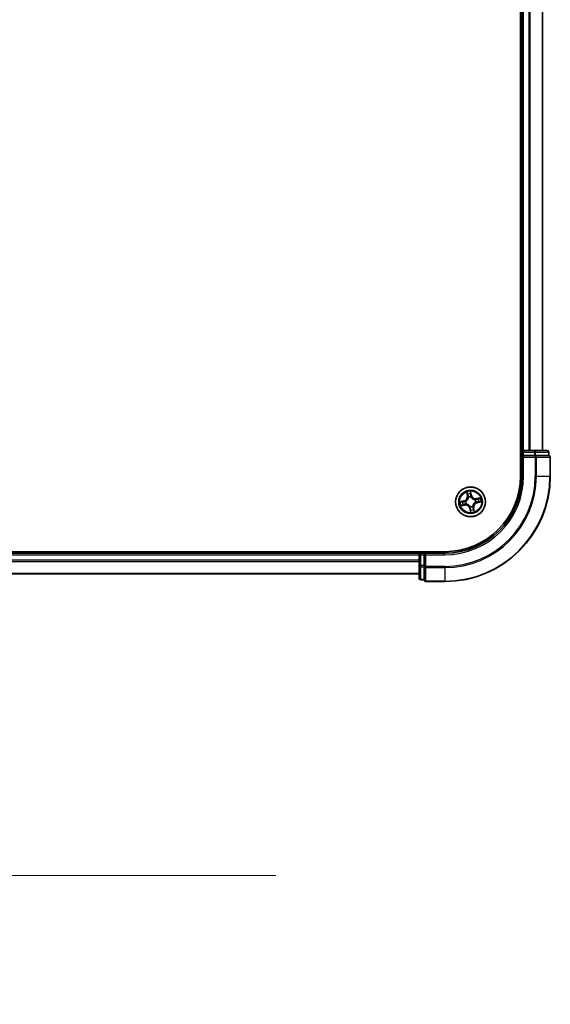
# Model space of a CAD drawing. Units: millimetres. Extents: x 72 to 8529, y 40 to 1586.
# Drawn here: x 3545 to 3649, y 401 to 592 of the extents above; entities that cross this region are included whole.
import ezdxf

# ---------------------------------------------------------------- set-up
doc = ezdxf.new("R2010")
doc.units = ezdxf.units.MM
doc.header["$LTSCALE"] = 5
doc.layers.get('Defpoints').update_dxf_attribs({"lineweight": 25})
for name, color, linetype, lineweight in [('Dimension (ISO)', 7, 'Continuous', 18), ('Visible (ISO)', 7, 'Continuous', 35), ('Visible Narrow (ISO)', 7, 'Continuous', 25)]:
    doc.layers.add(name, color=color, linetype=linetype, lineweight=lineweight)
doc.styles.add('Note Text (TK)', font='MS PGothic.ttf')
doc.dimstyles.new('Default - Method 1b (TK)', dxfattribs={"dimscale": 5, "dimtxt": 2.5, "dimasz": 2.5, "dimexe": 1, "dimexo": 1.5, "dimgap": 1, "dimtad": 1, "dimrnd": 1e-08, "dimdsep": 46, "dimtxsty": 'Note Text (TK)', "dimblk": 'OPEN', "dimcen": 0.09, "dimdle": 5, "dimclrd": 100, "dimclre": 100, "dimclrt": 7, "dimadec": 1, "dimazin": 1, "dimtfac": 1, "dimtmove": 0, "dimatfit": 3, "dimldrblk": 'OPEN', "dimfxl": 1, "dimtolj": 1, "dimlwd": -1, "dimlwe": -1, "dimarcsym": 0})

# ---------------------------------------------------------------- blocks, each defined once
blk = doc.blocks.new('_Open')
at = {"color": 0, "linetype": 'ByBlock', "lineweight": -2}
for p, q in [((-1, 0.167), (0, 0)), ((-1, -0.167), (0, 0)), ((0, 0), (-1, 0))]:
    blk.add_line(p, q, dxfattribs=at)
blk = doc.blocks.new('*D26')
at = {"layer": 'Defpoints', "color": 0}
for p in [(2988.52, 485.78), (3254.42, 485.78), (3254.42, 425.63)]:
    blk.add_point(p, dxfattribs=at)
at = {"layer": 'Dimension (ISO)', "color": 100}
for p, q in [((2988.52, 478.28), (2988.52, 420.63)), ((3254.42, 478.28), (3254.42, 420.63)), ((3001.02, 425.63), (3241.92, 425.63)), ((3254.42, 425.63), (3595.2, 425.63))]:
    blk.add_line(p, q, dxfattribs=at)
at = {"layer": 'Dimension (ISO)', "color": 100, "xscale": 12.5, "yscale": 12.5, "zscale": 12.5, "rotation": 180}
blk.add_blockref('_Open', (2988.52, 425.63), dxfattribs=at)
at = {"layer": 'Dimension (ISO)', "color": 100, "xscale": 12.5, "yscale": 12.5, "zscale": 12.5}
blk.add_blockref('_Open', (3254.42, 425.63), dxfattribs=at)
at = {"layer": 'Dimension (ISO)', "color": 7, "insert": (3274.08, 440.05), "char_height": 12.5, "attachment_point": 4, "style": 'Note Text (TK)'}
blk.add_mtext('\\A1;\\fMS PGothic|b0|i0;{\\H14.9400;265.9±0.5 (ケース外形 / External)}', dxfattribs=at)

msp = doc.modelspace()

# ---------------------------------------------------------------- linework, layer by layer
at = {"layer": 'Visible (ISO)'}
for p, q in [((3642.7366, 763.338), (3642.7366, 503.338)), ((3643.0366, 758.338), (3643.0366, 508.338)), ((3647.0366, 508.338), (3647.0366, 758.338)), ((3643.0366, 508.338), (3642.7366, 508.338)), ((3643.3366, 508.338), (3643.0366, 508.338)), ((3643.0366, 508.038), (3643.0366, 507.338)), ((3645.4588, 508.338), (3643.3366, 508.338)), ((3647.9366, 508.338), (3645.4588, 508.338)), ((3648.2366, 507.338), (3648.2366, 508.038)), ((3643.0366, 507.338), (3643.3366, 507.038)), ((3643.0366, 507.338), (3643.0366, 503.338)), ((3643.3366, 507.338), (3643.0366, 507.338)), ((3643.3366, 507.338), (3645.4588, 507.338)), ((3645.5977, 507.338), (3645.4588, 507.338)), ((3645.6875, 507.338), (3645.5977, 507.338)), ((3645.6875, 507.338), (3648.1653, 507.338)), ((3648.2366, 507.338), (3648.1653, 507.338)), ((3648.5366, 503.338), (3648.5366, 507.038)), ((3628.0366, 488.638), (3468.0366, 488.638)), ((3623.0366, 488.338), (3473.0366, 488.338)), ((3623.0366, 488.638), (3623.0366, 488.338)), ((3623.0366, 488.338), (3623.0366, 488.038)), ((3623.0366, 488.038), (3623.0366, 485.9157)), ((3624.0366, 488.338), (3623.3366, 488.338)), ((3624.3366, 488.038), (3624.0366, 488.338)), ((3628.0366, 488.338), (3624.0366, 488.338)), ((3624.0366, 488.338), (3624.0366, 488.038)), ((3624.0366, 485.9157), (3624.0366, 488.038)), ((3623.0366, 485.9157), (3623.0366, 483.438)), ((3624.0366, 485.9157), (3624.0366, 485.7769)), ((3624.0366, 485.7769), (3624.0366, 485.687)), ((3624.0366, 483.2092), (3624.0366, 485.687)), ((3473.0366, 484.338), (3623.0366, 484.338)), ((3623.3366, 483.138), (3624.0366, 483.138)), ((3624.0366, 483.2092), (3624.0366, 483.138)), ((3624.3366, 482.838), (3628.0366, 482.838))]:
    msp.add_line(p, q, dxfattribs=at)
msp.add_circle((3633.0366, 498.338), 2.9, dxfattribs=at)
for centre, radius, start, end in [((3643.3366, 508.038), 0.3, 90, 180), ((3647.9366, 508.038), 0.3, 0, 90), ((3648.2366, 507.038), 0.3, 0, 90), ((3628.0366, 503.338), 14.7, 270, 0), ((3628.0366, 503.338), 15, 270, 0), ((3628.0366, 503.338), 20.5, 270, 0), ((3623.3366, 488.038), 0.3, 90, 180), ((3623.3366, 483.438), 0.3, 180, 270), ((3624.3366, 483.138), 0.3, 180, 270)]:
    msp.add_arc(centre, radius, start, end, dxfattribs=at)
at = {"layer": 'Visible Narrow (ISO)'}
for p, q in [((3643.3366, 508.338), (3643.3366, 758.338)), ((3644.396, 758.338), (3644.396, 508.338)), ((3644.6265, 508.338), (3644.6265, 758.338)), ((3646.967, 758.338), (3646.967, 508.338)), ((3642.7366, 508.038), (3643.0366, 508.038)), ((3643.0366, 508.038), (3643.3366, 508.038)), ((3643.3366, 508.338), (3643.3366, 508.038)), ((3643.3366, 508.038), (3645.4588, 508.038)), ((3643.3366, 507.338), (3643.3366, 508.038)), ((3645.4588, 508.338), (3645.4588, 508.038)), ((3645.6875, 508.038), (3645.4588, 508.038)), ((3645.4588, 508.038), (3645.4588, 507.338)), ((3645.6875, 508.038), (3648.1653, 508.038)), ((3645.6875, 507.338), (3645.6875, 508.038)), ((3648.2366, 508.038), (3648.1653, 508.038)), ((3648.1653, 508.038), (3648.1653, 507.338)), ((3643.3366, 503.338), (3643.3366, 507.038)), ((3643.3366, 507.038), (3645.5977, 507.038)), ((3645.5977, 507.338), (3645.5977, 507.038)), ((3645.8264, 507.038), (3645.5977, 507.038)), ((3645.5977, 507.038), (3645.5977, 503.338)), ((3645.8264, 507.038), (3648.4653, 507.038)), ((3645.8264, 503.338), (3645.8264, 507.038)), ((3648.5366, 507.038), (3648.4653, 507.038)), ((3648.4653, 507.038), (3648.4653, 503.338)), ((3643.3366, 503.338), (3643.0366, 503.338)), ((3645.8264, 503.338), (3645.5977, 503.338)), ((3645.8264, 503.338), (3648.4653, 503.338)), ((3648.4653, 503.338), (3648.5366, 503.338)), ((3632.2819, 500.2548), (3632.4115, 499.486)), ((3633.2059, 499.6342), (3633.0496, 500.398)), ((3631.7404, 498.5073), (3630.9765, 498.351)), ((3631.2702, 498.3602), (3631.7503, 498.4585)), ((3631.7503, 498.4585), (3631.7404, 498.5073)), ((3631.7503, 498.4585), (3631.7649, 498.3873)), ((3632.0703, 498.4086), (3632.0916, 498.407)), ((3632.4606, 499.4943), (3632.3792, 499.9776)), ((3632.4606, 499.4943), (3632.4115, 499.486)), ((3632.4606, 499.4943), (3632.5322, 499.5064)), ((3632.6316, 499.1945), (3632.6225, 499.2138)), ((3633.0588, 500.1044), (3633.1571, 499.6242)), ((3633.1571, 499.6242), (3633.0859, 499.6096)), ((3633.1072, 499.3042), (3633.1056, 499.2829)), ((3633.1571, 499.6242), (3633.2059, 499.6342)), ((3633.8931, 498.7429), (3633.9124, 498.7521)), ((3634.9534, 499.0926), (3634.1846, 498.9631)), ((3634.1929, 498.9139), (3634.1846, 498.9631)), ((3634.1929, 498.9139), (3634.6762, 498.9954)), ((3634.1929, 498.9139), (3634.205, 498.8423)), ((3634.803, 498.3157), (3634.3228, 498.2174)), ((3634.3328, 498.1686), (3635.0966, 498.3249)), ((3631.1197, 497.5833), (3631.8885, 497.7129)), ((3631.8802, 497.762), (3631.3969, 497.6806)), ((3631.8802, 497.762), (3631.8681, 497.8336)), ((3631.8802, 497.762), (3631.8885, 497.7129)), ((3632.18, 497.933), (3632.1607, 497.9239)), ((3632.916, 497.0517), (3632.8672, 497.0418)), ((3632.8672, 497.0418), (3633.0235, 496.2779)), ((3632.916, 497.0517), (3632.9872, 497.0663)), ((3633.0143, 496.5716), (3632.916, 497.0517)), ((3632.966, 497.3717), (3632.9675, 497.393)), ((3633.4415, 497.4814), (3633.4506, 497.4621)), ((3633.6125, 497.1816), (3633.5409, 497.1696)), ((3633.6125, 497.1816), (3633.6617, 497.1899)), ((3633.6125, 497.1816), (3633.694, 496.6983)), ((3633.7912, 496.4211), (3633.6617, 497.1899)), ((3634.0028, 498.2674), (3633.9815, 498.2689)), ((3634.3228, 498.2174), (3634.3082, 498.2886)), ((3634.3228, 498.2174), (3634.3328, 498.1686)), ((3473.0366, 488.038), (3623.0366, 488.038)), ((3623.0366, 486.9785), (3473.0366, 486.9785)), ((3623.3366, 488.038), (3623.0366, 488.038)), ((3623.3366, 488.338), (3623.3366, 488.638)), ((3623.3366, 488.038), (3623.3366, 488.338)), ((3623.3366, 485.9157), (3623.3366, 488.038)), ((3623.3366, 488.038), (3624.0366, 488.038)), ((3624.3366, 488.038), (3628.0366, 488.038)), ((3624.3366, 485.7769), (3624.3366, 488.038)), ((3628.0366, 488.038), (3628.0366, 488.338)), ((3473.0366, 486.748), (3623.0366, 486.748)), ((3623.3366, 485.9157), (3623.0366, 485.9157)), ((3623.3366, 485.9157), (3623.3366, 485.687)), ((3624.0366, 485.9157), (3623.3366, 485.9157)), ((3623.3366, 483.2092), (3623.3366, 485.687)), ((3623.3366, 485.687), (3624.0366, 485.687)), ((3624.3366, 485.7769), (3624.0366, 485.7769)), ((3624.3366, 485.7769), (3624.3366, 485.5481)), ((3628.0366, 485.7769), (3624.3366, 485.7769)), ((3624.3366, 482.9092), (3624.3366, 485.5481)), ((3624.3366, 485.5481), (3628.0366, 485.5481)), ((3628.0366, 485.5481), (3628.0366, 485.7769)), ((3628.0366, 485.5481), (3628.0366, 482.9092)), ((3623.0366, 484.4075), (3473.0366, 484.4075)), ((3623.3366, 483.2092), (3623.3366, 483.138)), ((3624.0366, 483.2092), (3623.3366, 483.2092)), ((3624.3366, 482.9092), (3624.3366, 482.838)), ((3628.0366, 482.9092), (3624.3366, 482.9092)), ((3628.0366, 482.9092), (3628.0366, 482.838))]:
    msp.add_line(p, q, dxfattribs=at)
for radius in [2.8677, 2.3092, 2.1415]:
    msp.add_circle((3633.0366, 498.338), radius, dxfattribs=at)
for centre, radius, start, end in [((3628.0366, 503.338), 15.3, 270, 0), ((3628.0366, 503.338), 17.5611, 270, 0), ((3628.0366, 503.338), 17.7899, 270, 0), ((3628.0366, 503.338), 20.4288, 270, 0), ((3633.0366, 498.338), 2.0601, 89.637203, 111.488039), ((3633.0366, 498.338), 2.0601, 179.637203, 201.488039), ((3633.0366, 498.338), 1.6122, 180.2551, 200.870142), ((3631.5691, 499.3441), 0.8542, 281.562621, 9.562621), ((3631.5691, 499.3441), 0.904, 281.562621, 9.562621), ((3633.0366, 498.338), 0.9688, 175.820665, 205.304577), ((3633.0366, 498.338), 0.9475, 175.820665, 205.304577), ((3633.0366, 498.338), 1.6122, 90.2551, 110.870142), ((3633.0366, 498.338), 0.9688, 85.820665, 115.304577), ((3633.0366, 498.338), 0.9475, 85.820665, 115.304577), ((3634.0427, 499.8054), 0.904, 191.562621, 279.562621), ((3634.0427, 499.8054), 0.8542, 191.562621, 279.562621), ((3633.0366, 498.338), 0.9475, 355.820665, 25.304577), ((3633.0366, 498.338), 0.9688, 355.820665, 25.304577), ((3633.0366, 498.338), 1.6122, 0.2551, 20.870142), ((3633.0366, 498.338), 2.0601, 359.637203, 21.488039), ((3632.0304, 496.8706), 0.904, 11.562621, 99.562621), ((3632.0304, 496.8706), 0.8542, 11.562621, 99.562621), ((3633.0366, 498.338), 0.9688, 265.820665, 295.304577), ((3633.0366, 498.338), 0.9475, 265.820665, 295.304577), ((3633.0366, 498.338), 2.0601, 269.637203, 291.488039), ((3633.0366, 498.338), 1.6122, 270.2551, 290.870142), ((3634.504, 497.3318), 0.904, 101.562621, 189.562621), ((3634.504, 497.3318), 0.8542, 101.562621, 189.562621)]:
    msp.add_arc(centre, radius, start, end, dxfattribs=at)
for centre, major_axis, ratio, start_param, end_param in [((3645.4588, 508.038), (0, 0.3), 0.76250914, 4.71238898, 6.28318531), ((3647.9366, 508.038), (0, 0.3), 0.76250914, 4.71238898, 6.28318531), ((3645.5977, 507.038), (0, 0.3), 0.76250914, 4.71238898, 6.28318531), ((3648.2366, 507.038), (0, 0.3), 0.76250914, 4.71238898, 6.28318531), ((3631.2801, 498.3114), (-0.0072, 0.0495), 0.54850665, 0.10442473, 1.4996069), ((3631.4692, 498.331), (-0.0012, 0.05), 0.89574018, 0.19731949, 1.55274262), ((3631.7749, 498.3385), (-0.0012, 0.05), 0.89572054, 0.1973017, 1.54834765), ((3632.115, 498.4053), (-0.0179, 0.0467), 0.87684641, 0.18229136, 1.17990219), ((3632.115, 498.4053), (-0.0234, 0.0442), 0.41070123, 0.09573579, 1.31868747), ((3632.4283, 499.9859), (-0.0487, -0.0111), 0.54850665, 4.7835784, 6.17876057), ((3632.4782, 499.8025), (-0.0471, -0.0169), 0.89574018, 4.73044269, 6.08586581), ((3632.5813, 499.5146), (-0.0471, -0.0169), 0.89572054, 4.73483766, 6.08588361), ((3632.6416, 499.1733), (-0.05, -0.0001), 0.87684642, 5.10328313, 6.10089396), ((3632.6416, 499.1733), (-0.0496, 0.0059), 0.41070123, 4.96449783, 6.18744952), ((3633.01, 500.0944), (0.0495, 0.0072), 0.54850665, 0.10442473, 1.4996069), ((3633.0296, 499.9053), (0.05, 0.0012), 0.89574018, 0.19731949, 1.55274262), ((3633.0371, 499.5996), (0.05, 0.0012), 0.89572054, 0.1973017, 1.54834765), ((3633.1039, 499.2595), (0.0442, 0.0234), 0.41070123, 0.09573579, 1.31868747), ((3633.1039, 499.2595), (0.0467, 0.0179), 0.87684641, 0.18229136, 1.17990219), ((3633.8719, 498.7329), (-0.0001, 0.05), 0.87684642, 5.10328313, 6.10089396), ((3633.8719, 498.7329), (0.0059, 0.0496), 0.41070123, 4.96449783, 6.18744952), ((3634.2132, 498.7932), (-0.0169, 0.0471), 0.89572054, 4.73483766, 6.08588361), ((3634.2982, 498.3374), (0.0012, -0.05), 0.89572054, 0.1973017, 1.54834765), ((3634.5011, 498.8963), (-0.0169, 0.0471), 0.89574018, 4.73044269, 6.08586581), ((3634.6039, 498.3449), (0.0012, -0.05), 0.89574018, 0.19731949, 1.55274262), ((3634.6845, 498.9462), (-0.0111, 0.0487), 0.54850665, 4.7835784, 6.17876057), ((3634.793, 498.3645), (0.0072, -0.0495), 0.54850665, 0.10442473, 1.4996069), ((3631.3886, 497.7297), (0.0111, -0.0487), 0.54850665, 4.7835784, 6.17876057), ((3631.572, 497.7796), (0.0169, -0.0471), 0.89574018, 4.73044269, 6.08586581), ((3631.8599, 497.8827), (0.0169, -0.0471), 0.89572054, 4.73483766, 6.08588361), ((3632.2012, 497.943), (0.0001, -0.05), 0.87684642, 5.10328313, 6.10089396), ((3632.2012, 497.943), (-0.0059, -0.0496), 0.41070123, 4.96449783, 6.18744952), ((3632.9692, 497.4164), (-0.0442, -0.0234), 0.41070123, 0.09573579, 1.31868747), ((3632.9692, 497.4164), (-0.0467, -0.0179), 0.87684641, 0.18229136, 1.17990219), ((3633.036, 497.0763), (-0.05, -0.0012), 0.89572054, 0.1973017, 1.54834765), ((3633.0435, 496.7706), (-0.05, -0.0012), 0.89574018, 0.19731949, 1.55274262), ((3633.0631, 496.5815), (-0.0495, -0.0072), 0.54850665, 0.10442473, 1.4996069), ((3633.4315, 497.5026), (0.0496, -0.0059), 0.41070123, 4.96449783, 6.18744952), ((3633.4315, 497.5026), (0.05, 0.0001), 0.87684642, 5.10328313, 6.10089396), ((3633.4918, 497.1613), (0.0471, 0.0169), 0.89572054, 4.73483766, 6.08588361), ((3633.5949, 496.8734), (0.0471, 0.0169), 0.89574018, 4.73044269, 6.08586581), ((3633.6448, 496.69), (0.0487, 0.0111), 0.54850665, 4.7835784, 6.17876057), ((3633.9581, 498.2706), (0.0234, -0.0442), 0.41070123, 0.09573579, 1.31868747), ((3633.9581, 498.2706), (0.0179, -0.0467), 0.87684641, 0.18229136, 1.17990219), ((3623.3366, 485.9157), (-0.3, 0), 0.76250914, 0, 1.57079633), ((3624.3366, 485.7769), (-0.3, 0), 0.76250914, 0, 1.57079633), ((3623.3366, 483.438), (-0.3, 0), 0.76250914, 0, 1.57079633), ((3624.3366, 483.138), (-0.3, 0), 0.76250914, 0, 1.57079633)]:
    msp.add_ellipse(centre, major_axis=major_axis, ratio=ratio, start_param=start_param, end_param=end_param, dxfattribs=at)
for points, knots in [([(3632.4187, 500.0118), (3632.4156, 500.0265), (3632.4107, 500.0414), (3632.3948, 500.08), (3632.3821, 500.1037), (3632.3554, 500.1483), (3632.3416, 500.1692), (3632.3126, 500.2117), (3632.2972, 500.2334), (3632.2819, 500.2548)], [0, 0, 0, 0, 0.0059340385, 0.0059340385, 0.0154285, 0.0154285, 0.0237449879, 0.0237449879, 0.0323943032, 0.0323943032, 0.0323943032, 0.0323943032]), ([(3632.2819, 500.2548), (3632.2922, 500.23), (3632.3026, 500.2049), (3632.3223, 500.1558), (3632.3316, 500.1318), (3632.3503, 500.0808), (3632.3594, 500.0538), (3632.3718, 500.0104), (3632.3759, 499.9938), (3632.3792, 499.9776)], [-0.0323943032, -0.0323943032, -0.0323943032, -0.0323943032, -0.0237449879, -0.0237449879, -0.0154285, -0.0154285, -0.0059340385, -0.0059340385, 0, 0, 0, 0]), ([(3633.0496, 500.398), (3633.0417, 500.3669), (3633.0337, 500.3354), (3633.0178, 500.2648), (3633.0105, 500.226), (3633.0061, 500.1656), (3633.0062, 500.143), (3633.0096, 500.122)], [-0.0003383294, -0.0003383294, -0.0003383294, -0.0003383294, 0.0102009359, 0.0102009359, 0.0236501899, 0.0236501899, 0.0320559737, 0.0320559737, 0.0320559737, 0.0320559737]), ([(3633.0588, 500.1044), (3633.0548, 500.1274), (3633.0522, 500.1518), (3633.0479, 500.2165), (3633.0475, 500.2575), (3633.0481, 500.3321), (3633.0488, 500.3652), (3633.0496, 500.398)], [-0.0320559737, -0.0320559737, -0.0320559737, -0.0320559737, -0.0236501899, -0.0236501899, -0.0102009359, -0.0102009359, 0.0003383294, 0.0003383294, 0.0003383294, 0.0003383294]), ([(3631.2702, 498.3602), (3631.2471, 498.3562), (3631.2228, 498.3537), (3631.158, 498.3493), (3631.117, 498.3489), (3631.0424, 498.3495), (3631.0093, 498.3502), (3630.9765, 498.351)], [-0.0320559737, -0.0320559737, -0.0320559737, -0.0320559737, -0.0236501899, -0.0236501899, -0.0102009359, -0.0102009359, 0.0003383294, 0.0003383294, 0.0003383294, 0.0003383294]), ([(3630.9765, 498.351), (3631.0076, 498.3431), (3631.0391, 498.3351), (3631.1097, 498.3192), (3631.1485, 498.3119), (3631.2089, 498.3075), (3631.2315, 498.3076), (3631.2526, 498.311)], [-0.0003383294, -0.0003383294, -0.0003383294, -0.0003383294, 0.0102009359, 0.0102009359, 0.0236501899, 0.0236501899, 0.0320559737, 0.0320559737, 0.0320559737, 0.0320559737]), ([(3631.2526, 498.311), (3631.2886, 498.3168), (3631.3217, 498.3215), (3631.3798, 498.3282), (3631.4048, 498.3302), (3631.4244, 498.3308)], [-0.0289828459, -0.0289828459, -0.0289828459, -0.0289828459, -0.0145850634, -0.0145850634, 0, 0, 0, 0]), ([(3631.4592, 498.3798), (3631.4376, 498.3792), (3631.4102, 498.3773), (3631.3463, 498.3706), (3631.3099, 498.366), (3631.2702, 498.3602)], [0, 0, 0, 0, 0.0145850634, 0.0145850634, 0.0289828459, 0.0289828459, 0.0289828459, 0.0289828459]), ([(3631.4244, 498.3308), (3631.4753, 498.3321), (3631.5263, 498.3334), (3631.6282, 498.3359), (3631.6791, 498.3372), (3631.7301, 498.3385)], [-0.0687798542, -0.0687798542, -0.0687798542, -0.0687798542, -0.0343899271, -0.0343899271, 0, 0, 0, 0]), ([(3631.7649, 498.3873), (3631.7139, 498.3861), (3631.663, 498.3848), (3631.5611, 498.3823), (3631.5101, 498.381), (3631.4592, 498.3798)], [0, 0, 0, 0, 0.0343899271, 0.0343899271, 0.0687798542, 0.0687798542, 0.0687798542, 0.0687798542]), ([(3631.7301, 498.3385), (3631.8029, 498.3404), (3631.8755, 498.35), (3631.9888, 498.3789), (3632.0294, 498.392), (3632.0703, 498.4086)], [-0.0982412545, -0.0982412545, -0.0982412545, -0.0982412545, -0.0491206273, -0.0491206273, -0.0217758941, -0.0217758941, -0.0217758941, -0.0217758941]), ([(3632.09, 498.4484), (3632.0508, 498.4337), (3632.0119, 498.4221), (3631.9036, 498.3967), (3631.8343, 498.3884), (3631.7649, 498.3873)], [0.0217758941, 0.0217758941, 0.0217758941, 0.0217758941, 0.0491206273, 0.0491206273, 0.0982412545, 0.0982412545, 0.0982412545, 0.0982412545]), ([(3632.5924, 499.1811), (3632.5906, 499.1654), (3632.5883, 499.1497), (3632.5724, 499.0539), (3632.5489, 498.9733), (3632.4912, 498.8455), (3632.4642, 498.7973), (3632.433, 498.7518), (3632.4018, 498.7063), (3632.3665, 498.6638), (3632.2682, 498.5639), (3632.2015, 498.5129), (3632.1179, 498.4635), (3632.104, 498.4557), (3632.09, 498.4484)], [0.073818549, 0.073818549, 0.073818549, 0.073818549, 0.079279611, 0.079279611, 0.107010485, 0.107010485, 0.124342281, 0.124342281, 0.124342281, 0.141674077, 0.141674077, 0.16940495, 0.16940495, 0.174866013, 0.174866013, 0.174866013, 0.174866013]), ([(3632.0916, 498.407), (3632.1063, 498.415), (3632.1208, 498.4234), (3632.2085, 498.4769), (3632.2786, 498.5324), (3632.3831, 498.6412), (3632.4209, 498.6876), (3632.4547, 498.7369), (3632.4885, 498.7862), (3632.5182, 498.8382), (3632.582, 498.9749), (3632.6085, 499.0603), (3632.6268, 499.1614), (3632.6294, 499.178), (3632.6316, 499.1945)], [-0.174866013, -0.174866013, -0.174866013, -0.174866013, -0.16940495, -0.16940495, -0.141674077, -0.141674077, -0.124342281, -0.124342281, -0.124342281, -0.107010485, -0.107010485, -0.079279611, -0.079279611, -0.073818549, -0.073818549, -0.073818549, -0.073818549]), ([(3632.3792, 499.9776), (3632.3881, 499.9382), (3632.397, 499.9024), (3632.4138, 499.8405), (3632.4218, 499.8145), (3632.4291, 499.7942)], [0, 0, 0, 0, 0.014491423, 0.014491423, 0.0289828459, 0.0289828459, 0.0289828459, 0.0289828459]), ([(3632.4622, 499.8444), (3632.4557, 499.8628), (3632.4486, 499.8865), (3632.434, 499.9431), (3632.4264, 499.9758), (3632.4187, 500.0118)], [-0.0289828459, -0.0289828459, -0.0289828459, -0.0289828459, -0.014491423, -0.014491423, 0, 0, 0, 0]), ([(3632.4291, 499.7942), (3632.4462, 499.7463), (3632.4634, 499.6983), (3632.4978, 499.6023), (3632.515, 499.5543), (3632.5322, 499.5064)], [0, 0, 0, 0, 0.0343899271, 0.0343899271, 0.0687798542, 0.0687798542, 0.0687798542, 0.0687798542]), ([(3632.5652, 499.5564), (3632.548, 499.6044), (3632.5309, 499.6524), (3632.4965, 499.7484), (3632.4794, 499.7964), (3632.4622, 499.8444)], [-0.0687798542, -0.0687798542, -0.0687798542, -0.0687798542, -0.0343899271, -0.0343899271, 0, 0, 0, 0]), ([(3632.5322, 499.5064), (3632.5562, 499.4413), (3632.5735, 499.3736), (3632.5888, 499.2634), (3632.592, 499.223), (3632.5924, 499.1811)], [0, 0, 0, 0, 0.0491206273, 0.0491206273, 0.0764653604, 0.0764653604, 0.0764653604, 0.0764653604]), ([(3632.6225, 499.2138), (3632.6232, 499.258), (3632.6208, 499.3006), (3632.6068, 499.4167), (3632.5897, 499.4879), (3632.5652, 499.5564)], [-0.0764653604, -0.0764653604, -0.0764653604, -0.0764653604, -0.0491206273, -0.0491206273, 0, 0, 0, 0]), ([(3633.0096, 500.122), (3633.0154, 500.0859), (3633.0201, 500.0528), (3633.0268, 499.9947), (3633.0288, 499.9698), (3633.0294, 499.9501)], [-0.0289828459, -0.0289828459, -0.0289828459, -0.0289828459, -0.0145850634, -0.0145850634, 0, 0, 0, 0]), ([(3633.0294, 499.9501), (3633.0307, 499.8992), (3633.0319, 499.8482), (3633.0345, 499.7463), (3633.0358, 499.6954), (3633.0371, 499.6444)], [-0.0687798542, -0.0687798542, -0.0687798542, -0.0687798542, -0.0343899271, -0.0343899271, 0, 0, 0, 0]), ([(3633.0371, 499.6444), (3633.039, 499.5716), (3633.0486, 499.499), (3633.0775, 499.3857), (3633.0906, 499.3452), (3633.1072, 499.3042)], [-0.0982412545, -0.0982412545, -0.0982412545, -0.0982412545, -0.0491206273, -0.0491206273, -0.0217758941, -0.0217758941, -0.0217758941, -0.0217758941]), ([(3633.0784, 499.9153), (3633.0778, 499.9369), (3633.0759, 499.9643), (3633.0692, 500.0283), (3633.0646, 500.0646), (3633.0588, 500.1044)], [0, 0, 0, 0, 0.0145850634, 0.0145850634, 0.0289828459, 0.0289828459, 0.0289828459, 0.0289828459]), ([(3633.0859, 499.6096), (3633.0846, 499.6606), (3633.0834, 499.7115), (3633.0809, 499.8134), (3633.0796, 499.8644), (3633.0784, 499.9153)], [0, 0, 0, 0, 0.0343899271, 0.0343899271, 0.0687798542, 0.0687798542, 0.0687798542, 0.0687798542]), ([(3633.147, 499.2846), (3633.1323, 499.3237), (3633.1207, 499.3626), (3633.0953, 499.4709), (3633.087, 499.5402), (3633.0859, 499.6096)], [0.0217758941, 0.0217758941, 0.0217758941, 0.0217758941, 0.0491206273, 0.0491206273, 0.0982412545, 0.0982412545, 0.0982412545, 0.0982412545]), ([(3633.1056, 499.2829), (3633.1136, 499.2683), (3633.122, 499.2537), (3633.1755, 499.166), (3633.231, 499.0959), (3633.3398, 498.9914), (3633.3862, 498.9536), (3633.4355, 498.9198), (3633.4848, 498.886), (3633.5368, 498.8564), (3633.6735, 498.7925), (3633.7589, 498.766), (3633.8599, 498.7477), (3633.8766, 498.7451), (3633.8931, 498.7429)], [-0.174866013, -0.174866013, -0.174866013, -0.174866013, -0.16940495, -0.16940495, -0.141674077, -0.141674077, -0.124342281, -0.124342281, -0.124342281, -0.107010485, -0.107010485, -0.079279611, -0.079279611, -0.073818549, -0.073818549, -0.073818549, -0.073818549]), ([(3633.8797, 498.7821), (3633.864, 498.7839), (3633.8483, 498.7862), (3633.7525, 498.8021), (3633.6719, 498.8256), (3633.5441, 498.8833), (3633.4959, 498.9103), (3633.4504, 498.9415), (3633.4049, 498.9727), (3633.3623, 499.008), (3633.2624, 499.1063), (3633.2115, 499.1731), (3633.1621, 499.2567), (3633.1543, 499.2706), (3633.147, 499.2846)], [0.073818549, 0.073818549, 0.073818549, 0.073818549, 0.079279611, 0.079279611, 0.107010485, 0.107010485, 0.124342281, 0.124342281, 0.124342281, 0.141674077, 0.141674077, 0.16940495, 0.16940495, 0.174866013, 0.174866013, 0.174866013, 0.174866013]), ([(3634.205, 498.8423), (3634.1399, 498.8183), (3634.0722, 498.801), (3633.962, 498.7857), (3633.9216, 498.7825), (3633.8797, 498.7821)], [0, 0, 0, 0, 0.0491206273, 0.0491206273, 0.0764653604, 0.0764653604, 0.0764653604, 0.0764653604]), ([(3633.9124, 498.7521), (3633.9566, 498.7513), (3633.9992, 498.7538), (3634.1153, 498.7677), (3634.1865, 498.7849), (3634.255, 498.8093)], [-0.0764653604, -0.0764653604, -0.0764653604, -0.0764653604, -0.0491206273, -0.0491206273, 0, 0, 0, 0]), ([(3634.343, 498.3374), (3634.2702, 498.3355), (3634.1976, 498.3259), (3634.0843, 498.297), (3634.0438, 498.284), (3634.0028, 498.2674)], [-0.0982412545, -0.0982412545, -0.0982412545, -0.0982412545, -0.0491206273, -0.0491206273, -0.0217758941, -0.0217758941, -0.0217758941, -0.0217758941]), ([(3634.4928, 498.9455), (3634.4449, 498.9283), (3634.3969, 498.9111), (3634.3009, 498.8767), (3634.2529, 498.8595), (3634.205, 498.8423)], [0, 0, 0, 0, 0.0343899271, 0.0343899271, 0.0687798542, 0.0687798542, 0.0687798542, 0.0687798542]), ([(3634.255, 498.8093), (3634.303, 498.8265), (3634.351, 498.8437), (3634.447, 498.878), (3634.495, 498.8951), (3634.543, 498.9123)], [-0.0687798542, -0.0687798542, -0.0687798542, -0.0687798542, -0.0343899271, -0.0343899271, 0, 0, 0, 0]), ([(3634.3082, 498.2886), (3634.3592, 498.2899), (3634.4101, 498.2911), (3634.512, 498.2936), (3634.563, 498.2949), (3634.6139, 498.2961)], [0, 0, 0, 0, 0.0343899271, 0.0343899271, 0.0687798542, 0.0687798542, 0.0687798542, 0.0687798542]), ([(3634.6487, 498.3451), (3634.5978, 498.3439), (3634.5468, 498.3426), (3634.4449, 498.34), (3634.394, 498.3387), (3634.343, 498.3374)], [-0.0687798542, -0.0687798542, -0.0687798542, -0.0687798542, -0.0343899271, -0.0343899271, 0, 0, 0, 0]), ([(3634.6762, 498.9954), (3634.6368, 498.9864), (3634.601, 498.9775), (3634.5391, 498.9607), (3634.513, 498.9527), (3634.4928, 498.9455)], [0, 0, 0, 0, 0.014491423, 0.014491423, 0.0289828459, 0.0289828459, 0.0289828459, 0.0289828459]), ([(3634.543, 498.9123), (3634.5614, 498.9188), (3634.5851, 498.9259), (3634.6416, 498.9405), (3634.6744, 498.9482), (3634.7104, 498.9558)], [-0.0289828459, -0.0289828459, -0.0289828459, -0.0289828459, -0.014491423, -0.014491423, 0, 0, 0, 0]), ([(3634.6139, 498.2961), (3634.6355, 498.2967), (3634.6629, 498.2986), (3634.7269, 498.3053), (3634.7632, 498.3099), (3634.803, 498.3157)], [0, 0, 0, 0, 0.0145850634, 0.0145850634, 0.0289828459, 0.0289828459, 0.0289828459, 0.0289828459]), ([(3634.8206, 498.3649), (3634.7845, 498.3591), (3634.7514, 498.3544), (3634.6933, 498.3477), (3634.6684, 498.3457), (3634.6487, 498.3451)], [-0.0289828459, -0.0289828459, -0.0289828459, -0.0289828459, -0.0145850634, -0.0145850634, 0, 0, 0, 0]), ([(3634.9534, 499.0926), (3634.9286, 499.0823), (3634.9035, 499.072), (3634.8544, 499.0523), (3634.8303, 499.0429), (3634.7794, 499.0242), (3634.7524, 499.0151), (3634.709, 499.0027), (3634.6924, 498.9986), (3634.6762, 498.9954)], [-0.0323943032, -0.0323943032, -0.0323943032, -0.0323943032, -0.0237449879, -0.0237449879, -0.0154285, -0.0154285, -0.0059340385, -0.0059340385, 0, 0, 0, 0]), ([(3634.7104, 498.9558), (3634.7251, 498.9589), (3634.74, 498.9638), (3634.7786, 498.9797), (3634.8023, 498.9924), (3634.8469, 499.0191), (3634.8677, 499.0329), (3634.9103, 499.0619), (3634.932, 499.0773), (3634.9534, 499.0926)], [0, 0, 0, 0, 0.0059340385, 0.0059340385, 0.0154285, 0.0154285, 0.0237449879, 0.0237449879, 0.0323943032, 0.0323943032, 0.0323943032, 0.0323943032]), ([(3634.803, 498.3157), (3634.826, 498.3197), (3634.8503, 498.3223), (3634.9151, 498.3266), (3634.9561, 498.327), (3635.0307, 498.3264), (3635.0638, 498.3257), (3635.0966, 498.3249)], [-0.0320559737, -0.0320559737, -0.0320559737, -0.0320559737, -0.0236501899, -0.0236501899, -0.0102009359, -0.0102009359, 0.0003383294, 0.0003383294, 0.0003383294, 0.0003383294]), ([(3635.0966, 498.3249), (3635.0655, 498.3328), (3635.034, 498.3408), (3634.9634, 498.3567), (3634.9246, 498.3641), (3634.8642, 498.3685), (3634.8416, 498.3683), (3634.8206, 498.3649)], [-0.0003383294, -0.0003383294, -0.0003383294, -0.0003383294, 0.0102009359, 0.0102009359, 0.0236501899, 0.0236501899, 0.0320559737, 0.0320559737, 0.0320559737, 0.0320559737]), ([(3631.3627, 497.7201), (3631.348, 497.717), (3631.3332, 497.7121), (3631.2945, 497.6962), (3631.2708, 497.6835), (3631.2262, 497.6568), (3631.2054, 497.6431), (3631.1628, 497.614), (3631.1412, 497.5986), (3631.1197, 497.5833)], [0, 0, 0, 0, 0.0059340385, 0.0059340385, 0.0154285, 0.0154285, 0.0237449879, 0.0237449879, 0.0323943032, 0.0323943032, 0.0323943032, 0.0323943032]), ([(3631.1197, 497.5833), (3631.1445, 497.5936), (3631.1696, 497.604), (3631.2187, 497.6237), (3631.2428, 497.633), (3631.2938, 497.6517), (3631.3207, 497.6608), (3631.3642, 497.6732), (3631.3807, 497.6773), (3631.3969, 497.6806)], [-0.0323943032, -0.0323943032, -0.0323943032, -0.0323943032, -0.0237449879, -0.0237449879, -0.0154285, -0.0154285, -0.0059340385, -0.0059340385, 0, 0, 0, 0]), ([(3631.5302, 497.7636), (3631.5118, 497.7571), (3631.488, 497.75), (3631.4315, 497.7354), (3631.3987, 497.7278), (3631.3627, 497.7201)], [-0.0289828459, -0.0289828459, -0.0289828459, -0.0289828459, -0.014491423, -0.014491423, 0, 0, 0, 0]), ([(3631.3969, 497.6806), (3631.4363, 497.6895), (3631.4721, 497.6984), (3631.534, 497.7152), (3631.5601, 497.7232), (3631.5803, 497.7305)], [0, 0, 0, 0, 0.014491423, 0.014491423, 0.0289828459, 0.0289828459, 0.0289828459, 0.0289828459]), ([(3631.8181, 497.8666), (3631.7701, 497.8494), (3631.7221, 497.8323), (3631.6261, 497.7979), (3631.5781, 497.7808), (3631.5302, 497.7636)], [-0.0687798542, -0.0687798542, -0.0687798542, -0.0687798542, -0.0343899271, -0.0343899271, 0, 0, 0, 0]), ([(3631.5803, 497.7305), (3631.6283, 497.7477), (3631.6762, 497.7648), (3631.7722, 497.7992), (3631.8202, 497.8164), (3631.8681, 497.8336)], [0, 0, 0, 0, 0.0343899271, 0.0343899271, 0.0687798542, 0.0687798542, 0.0687798542, 0.0687798542]), ([(3632.1607, 497.9239), (3632.1165, 497.9246), (3632.0739, 497.9222), (3631.9579, 497.9083), (3631.8867, 497.8911), (3631.8181, 497.8666)], [-0.0764653604, -0.0764653604, -0.0764653604, -0.0764653604, -0.0491206273, -0.0491206273, 0, 0, 0, 0]), ([(3631.8681, 497.8336), (3631.9333, 497.8576), (3632.0009, 497.8749), (3632.1111, 497.8902), (3632.1515, 497.8934), (3632.1934, 497.8938)], [0, 0, 0, 0, 0.0491206273, 0.0491206273, 0.0764653604, 0.0764653604, 0.0764653604, 0.0764653604]), ([(3632.9675, 497.393), (3632.9595, 497.4077), (3632.9511, 497.4222), (3632.8976, 497.5099), (3632.8421, 497.58), (3632.7333, 497.6845), (3632.6869, 497.7223), (3632.6376, 497.7561), (3632.5883, 497.7899), (3632.5363, 497.8196), (3632.3996, 497.8834), (3632.3142, 497.9099), (3632.2132, 497.9282), (3632.1966, 497.9308), (3632.18, 497.933)], [-0.174866013, -0.174866013, -0.174866013, -0.174866013, -0.16940495, -0.16940495, -0.141674077, -0.141674077, -0.124342281, -0.124342281, -0.124342281, -0.107010485, -0.107010485, -0.079279611, -0.079279611, -0.073818549, -0.073818549, -0.073818549, -0.073818549]), ([(3632.1934, 497.8938), (3632.2091, 497.892), (3632.2248, 497.8898), (3632.3206, 497.8738), (3632.4013, 497.8503), (3632.529, 497.7926), (3632.5772, 497.7656), (3632.6227, 497.7344), (3632.6682, 497.7032), (3632.7108, 497.6679), (3632.8107, 497.5696), (3632.8616, 497.5029), (3632.911, 497.4193), (3632.9188, 497.4054), (3632.9262, 497.3914)], [0.073818549, 0.073818549, 0.073818549, 0.073818549, 0.079279611, 0.079279611, 0.107010485, 0.107010485, 0.124342281, 0.124342281, 0.124342281, 0.141674077, 0.141674077, 0.16940495, 0.16940495, 0.174866013, 0.174866013, 0.174866013, 0.174866013]), ([(3632.9262, 497.3914), (3632.9409, 497.3522), (3632.9524, 497.3134), (3632.9778, 497.205), (3632.9861, 497.1357), (3632.9872, 497.0663)], [0.0217758941, 0.0217758941, 0.0217758941, 0.0217758941, 0.0491206273, 0.0491206273, 0.0982412545, 0.0982412545, 0.0982412545, 0.0982412545]), ([(3633.036, 497.0315), (3633.0341, 497.1043), (3633.0245, 497.1769), (3632.9956, 497.2902), (3632.9825, 497.3308), (3632.966, 497.3717)], [-0.0982412545, -0.0982412545, -0.0982412545, -0.0982412545, -0.0491206273, -0.0491206273, -0.0217758941, -0.0217758941, -0.0217758941, -0.0217758941]), ([(3632.9872, 497.0663), (3632.9885, 497.0154), (3632.9897, 496.9644), (3632.9922, 496.8625), (3632.9935, 496.8116), (3632.9947, 496.7606)], [0, 0, 0, 0, 0.0343899271, 0.0343899271, 0.0687798542, 0.0687798542, 0.0687798542, 0.0687798542]), ([(3632.9947, 496.7606), (3632.9953, 496.739), (3632.9972, 496.7116), (3633.0039, 496.6477), (3633.0085, 496.6113), (3633.0143, 496.5716)], [0, 0, 0, 0, 0.0145850634, 0.0145850634, 0.0289828459, 0.0289828459, 0.0289828459, 0.0289828459]), ([(3633.0143, 496.5716), (3633.0183, 496.5485), (3633.0209, 496.5242), (3633.0252, 496.4594), (3633.0256, 496.4184), (3633.025, 496.3438), (3633.0243, 496.3107), (3633.0235, 496.2779)], [-0.0320559737, -0.0320559737, -0.0320559737, -0.0320559737, -0.0236501899, -0.0236501899, -0.0102009359, -0.0102009359, 0.0003383294, 0.0003383294, 0.0003383294, 0.0003383294]), ([(3633.0235, 496.2779), (3633.0314, 496.3091), (3633.0394, 496.3405), (3633.0553, 496.4111), (3633.0627, 496.4499), (3633.0671, 496.5103), (3633.0669, 496.5329), (3633.0635, 496.554)], [-0.0003383294, -0.0003383294, -0.0003383294, -0.0003383294, 0.0102009359, 0.0102009359, 0.0236501899, 0.0236501899, 0.0320559737, 0.0320559737, 0.0320559737, 0.0320559737]), ([(3633.0437, 496.7258), (3633.0425, 496.7767), (3633.0412, 496.8277), (3633.0386, 496.9296), (3633.0373, 496.9805), (3633.036, 497.0315)], [-0.0687798542, -0.0687798542, -0.0687798542, -0.0687798542, -0.0343899271, -0.0343899271, 0, 0, 0, 0]), ([(3633.0635, 496.554), (3633.0577, 496.5901), (3633.053, 496.6231), (3633.0463, 496.6812), (3633.0443, 496.7062), (3633.0437, 496.7258)], [-0.0289828459, -0.0289828459, -0.0289828459, -0.0289828459, -0.0145850634, -0.0145850634, 0, 0, 0, 0]), ([(3633.9815, 498.2689), (3633.9668, 498.2609), (3633.9523, 498.2525), (3633.8646, 498.199), (3633.7945, 498.1435), (3633.69, 498.0347), (3633.6522, 497.9883), (3633.6184, 497.939), (3633.5846, 497.8897), (3633.555, 497.8377), (3633.4911, 497.7011), (3633.4646, 497.6156), (3633.4463, 497.5146), (3633.4437, 497.498), (3633.4415, 497.4814)], [-0.174866013, -0.174866013, -0.174866013, -0.174866013, -0.16940495, -0.16940495, -0.141674077, -0.141674077, -0.124342281, -0.124342281, -0.124342281, -0.107010485, -0.107010485, -0.079279611, -0.079279611, -0.073818549, -0.073818549, -0.073818549, -0.073818549]), ([(3633.4506, 497.4621), (3633.4499, 497.4179), (3633.4523, 497.3753), (3633.4663, 497.2593), (3633.4834, 497.1881), (3633.5079, 497.1195)], [-0.0764653604, -0.0764653604, -0.0764653604, -0.0764653604, -0.0491206273, -0.0491206273, 0, 0, 0, 0]), ([(3633.4807, 497.4948), (3633.4825, 497.5105), (3633.4848, 497.5262), (3633.5007, 497.622), (3633.5242, 497.7027), (3633.5819, 497.8304), (3633.6089, 497.8786), (3633.6401, 497.9241), (3633.6713, 497.9696), (3633.7066, 498.0122), (3633.8049, 498.1121), (3633.8716, 498.163), (3633.9553, 498.2124), (3633.9691, 498.2202), (3633.9831, 498.2276)], [0.073818549, 0.073818549, 0.073818549, 0.073818549, 0.079279611, 0.079279611, 0.107010485, 0.107010485, 0.124342281, 0.124342281, 0.124342281, 0.141674077, 0.141674077, 0.16940495, 0.16940495, 0.174866013, 0.174866013, 0.174866013, 0.174866013]), ([(3633.5409, 497.1696), (3633.5169, 497.2347), (3633.4996, 497.3023), (3633.4843, 497.4125), (3633.4811, 497.4529), (3633.4807, 497.4948)], [0, 0, 0, 0, 0.0491206273, 0.0491206273, 0.0764653604, 0.0764653604, 0.0764653604, 0.0764653604]), ([(3633.5079, 497.1195), (3633.5251, 497.0715), (3633.5422, 497.0235), (3633.5766, 496.9275), (3633.5937, 496.8795), (3633.6109, 496.8316)], [-0.0687798542, -0.0687798542, -0.0687798542, -0.0687798542, -0.0343899271, -0.0343899271, 0, 0, 0, 0]), ([(3633.6441, 496.8817), (3633.6269, 496.9297), (3633.6097, 496.9776), (3633.5753, 497.0736), (3633.5581, 497.1216), (3633.5409, 497.1696)], [0, 0, 0, 0, 0.0343899271, 0.0343899271, 0.0687798542, 0.0687798542, 0.0687798542, 0.0687798542]), ([(3633.6109, 496.8316), (3633.6174, 496.8132), (3633.6245, 496.7894), (3633.6391, 496.7329), (3633.6467, 496.7001), (3633.6544, 496.6641)], [-0.0289828459, -0.0289828459, -0.0289828459, -0.0289828459, -0.014491423, -0.014491423, 0, 0, 0, 0]), ([(3633.694, 496.6983), (3633.685, 496.7377), (3633.6761, 496.7735), (3633.6593, 496.8354), (3633.6513, 496.8615), (3633.6441, 496.8817)], [0, 0, 0, 0, 0.014491423, 0.014491423, 0.0289828459, 0.0289828459, 0.0289828459, 0.0289828459]), ([(3633.6544, 496.6641), (3633.6575, 496.6494), (3633.6624, 496.6346), (3633.6783, 496.5959), (3633.691, 496.5722), (3633.7177, 496.5276), (3633.7315, 496.5068), (3633.7605, 496.4642), (3633.7759, 496.4426), (3633.7912, 496.4211)], [0, 0, 0, 0, 0.0059340385, 0.0059340385, 0.0154285, 0.0154285, 0.0237449879, 0.0237449879, 0.0323943032, 0.0323943032, 0.0323943032, 0.0323943032]), ([(3633.7912, 496.4211), (3633.7809, 496.4459), (3633.7706, 496.471), (3633.7508, 496.5201), (3633.7415, 496.5442), (3633.7228, 496.5952), (3633.7137, 496.6221), (3633.7013, 496.6656), (3633.6972, 496.6821), (3633.694, 496.6983)], [-0.0323943032, -0.0323943032, -0.0323943032, -0.0323943032, -0.0237449879, -0.0237449879, -0.0154285, -0.0154285, -0.0059340385, -0.0059340385, 0, 0, 0, 0]), ([(3633.9831, 498.2276), (3634.0223, 498.2423), (3634.0612, 498.2538), (3634.1695, 498.2792), (3634.2388, 498.2875), (3634.3082, 498.2886)], [0.0217758941, 0.0217758941, 0.0217758941, 0.0217758941, 0.0491206273, 0.0491206273, 0.0982412545, 0.0982412545, 0.0982412545, 0.0982412545])]:
    msp.add_open_spline(points, degree=3, knots=knots, dxfattribs=at)

# ---------------------------------------------------------------- dimensions: what is measured, and where the dimension line sits
at = {"layer": 'Dimension (ISO)', "color": 100}
dim = msp.add_linear_dim(base=(3254.4182, 425.6276), p1=(2988.5182, 485.7769), p2=(3254.4182, 485.7769), angle=180, text='\\fMS PGothic|b0|i0;{\\H14.9400;<>±0.5 (ケース外形 / External)}', dimstyle='Default - Method 1b (TK)', override={"dimtofl": 0, "dimatfit": 2}, dxfattribs=at)
dim.commit()
dim.dimension.update_dxf_attribs({"geometry": '*D26', "text_midpoint": (3432.1424, 425.6276), "dimtype": 160})

doc.saveas('drawing.dxf')
